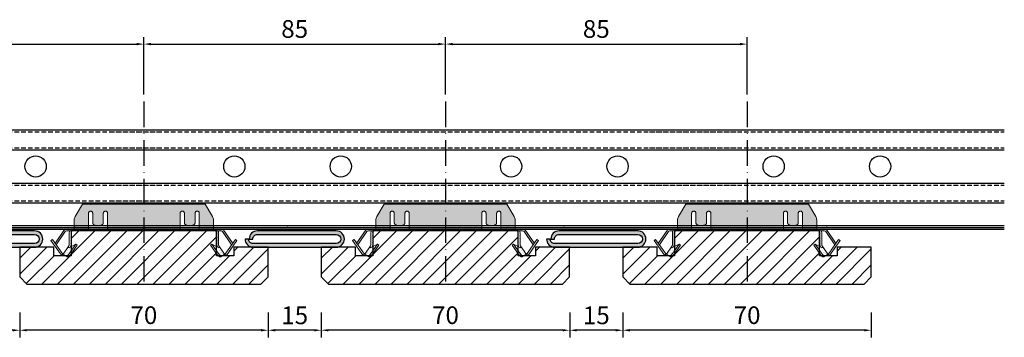
# Model space of a CAD drawing. Units: millimetres. Extents: x -3321905 to 14335, y -1516 to 2658.
# Drawn here: x 8221 to 8498, y -707 to -618 of the extents above; entities that cross this region are included whole.
import ezdxf

# ---------------------------------------------------------------- set-up
doc = ezdxf.new("R2010")
doc.units = ezdxf.units.MM
for name, pattern in [('ACAD_ISO10W100', [18, 12, -3, 0, -3]), ('DASHED', [19.05, 12.7, -6.35]), ('HIDDEN', [9.525, 6.35, -3.175])]:
    doc.linetypes.add(name, pattern=pattern)
for name, color, linetype in [('0035', 2, 'Continuous'), ('011---LAMEL', 32, 'Continuous'), ('014---RAILS', 150, 'Continuous'), ('018---HARDE VEER', 1, 'Continuous'), ('039---HATCH', 252, 'Continuous'), ('050---HATCH', 252, 'Continuous')]:
    doc.layers.add(name, color=color, linetype=linetype)
for name, color, linetype, lineweight in [('015---CLIP', 132, 'Continuous', 15), ('030---MAATLIJN 1', 7, 'Continuous', 13), ('Maatlijnen', 145, 'Continuous', 18)]:
    doc.layers.add(name, color=color, linetype=linetype, lineweight=lineweight)
doc.styles.get("Standard").update_dxf_attribs({"font": 'verdana.ttf'})
doc.dimstyles.new('Hunter Douglas', dxfattribs={"dimtxt": 5, "dimasz": 2, "dimexe": 2, "dimexo": 10, "dimgap": 1, "dimtad": 1, "dimtxsty": 'Standard', "dimcen": 2.5, "dimclrd": 7, "dimclre": 7, "dimclrt": 7, "dimadec": 0, "dimazin": 0, "dimtfac": 1, "dimtmove": 0, "dimatfit": 3, "dimfxl": 1, "dimarcsym": 0})

# ---------------------------------------------------------------- blocks, each defined once
blk = doc.blocks.new('*D20')
at = {"layer": '030---MAATLIJN 1', "color": 7, "lineweight": -2, "transparency": 16777216}
for p, q in [((8170.53, -638.89), (8170.53, -622.67)), ((8255.53, -638.89), (8255.53, -622.67)), ((8172.53, -624.67), (8253.53, -624.67))]:
    blk.add_line(p, q, dxfattribs=at)
at = {"layer": '030---MAATLIJN 1', "color": 7, "transparency": 16777216}
for points in [[(8172.53, -624.33), (8172.53, -625), (8170.53, -624.67)], [(8253.53, -624.33), (8253.53, -625), (8255.53, -624.67)]]:
    blk.add_solid(points, dxfattribs=at)
at = {"layer": 'Defpoints', "color": 0, "transparency": 16777216}
for p in [(8255.53, -624.67), (8170.53, -648.89), (8255.53, -648.89)]:
    blk.add_point(p, dxfattribs=at)
at = {"layer": '030---MAATLIJN 1', "color": 7, "transparency": 16777216, "insert": (8213.03, -621.05), "char_height": 5, "attachment_point": 5}
blk.add_mtext('85', dxfattribs=at)
blk = doc.blocks.new('RAIL-side')
at = {"layer": '014---RAILS', "color": 251, "linetype": 'ByBlock'}
for p, q in [((-50, 27.57), (50, 27.57)), ((-50, 21.96), (50, 21.96)), ((-50, 12.57), (50, 12.57)), ((-50, 6.96), (50, 6.96)), ((-50, 0.55), (50, 0.55)), ((-50, 0), (50, 0)), ((-50, -0.43), (50, -0.43))]:
    blk.add_line(p, q, dxfattribs=at)
at = {"layer": '014---RAILS', "color": 251, "linetype": 'DASHED', "ltscale": 0.1}
for p, q in [((-50, 27.02), (50, 27.02)), ((-50, 22.51), (50, 22.51)), ((-50, 12.02), (50, 12.02)), ((-50, 7.51), (50, 7.51))]:
    blk.add_line(p, q, dxfattribs=at)
at = {"layer": '014---RAILS', "color": 251, "linetype": 'ByBlock'}
for centre in [(-15, 17.25), (15, 17.25)]:
    blk.add_circle(centre, 3, dxfattribs=at)
blk.add_point((0, 0), dxfattribs=at)
blk = doc.blocks.new('*D29')
at = {"layer": '030---MAATLIJN 1', "color": 7, "lineweight": -2, "transparency": 16777216}
for p, q in [((8255.53, -638.89), (8255.53, -622.67)), ((8340.53, -638.89), (8340.53, -622.67)), ((8257.53, -624.67), (8338.53, -624.67))]:
    blk.add_line(p, q, dxfattribs=at)
at = {"layer": '030---MAATLIJN 1', "color": 7, "transparency": 16777216}
for points in [[(8257.53, -624.33), (8257.53, -625), (8255.53, -624.67)], [(8338.53, -624.33), (8338.53, -625), (8340.53, -624.67)]]:
    blk.add_solid(points, dxfattribs=at)
at = {"layer": 'Defpoints', "color": 0, "transparency": 16777216}
for p in [(8340.53, -624.67), (8255.53, -648.89), (8340.53, -648.89)]:
    blk.add_point(p, dxfattribs=at)
at = {"layer": '030---MAATLIJN 1', "color": 7, "transparency": 16777216, "insert": (8298.03, -621.05), "char_height": 5, "attachment_point": 5}
blk.add_mtext('85', dxfattribs=at)
blk = doc.blocks.new('*D30')
at = {"layer": '030---MAATLIJN 1', "color": 7, "lineweight": -2, "transparency": 16777216}
for p, q in [((8340.53, -638.89), (8340.53, -622.67)), ((8425.53, -638.89), (8425.53, -622.67)), ((8342.53, -624.67), (8423.53, -624.67))]:
    blk.add_line(p, q, dxfattribs=at)
at = {"layer": '030---MAATLIJN 1', "color": 7, "transparency": 16777216}
for points in [[(8342.53, -624.33), (8342.53, -625), (8340.53, -624.67)], [(8423.53, -624.33), (8423.53, -625), (8425.53, -624.67)]]:
    blk.add_solid(points, dxfattribs=at)
at = {"layer": 'Defpoints', "color": 0, "transparency": 16777216}
for p in [(8425.53, -624.67), (8340.53, -648.89), (8425.53, -648.89)]:
    blk.add_point(p, dxfattribs=at)
at = {"layer": '030---MAATLIJN 1', "color": 7, "transparency": 16777216, "insert": (8383.03, -621.05), "char_height": 5, "attachment_point": 5}
blk.add_mtext('85', dxfattribs=at)
blk = doc.blocks.new('Vaste clip zij-aanzicht')
at = {"layer": '015---CLIP'}
h = blk.add_hatch(dxfattribs=at)
h.set_pattern_fill('DOTS', color=256, scale=0.3, style=0)
edge = h.paths.add_edge_path()
edge.add_line((17.26, 7.03), (-17.26, 7.03))
edge.add_line((-17.26, 7.03), (-19.36, 3.52))
edge.add_spline(control_points=[(-19.36, 3.52), (-19.44, 3.37), (-19.58, 3.06), (-19.63, 2.72), (-19.63, 2.55)], knot_values=[0, 0, 0, 0, 0.501155, 1, 1, 1, 1], degree=3, periodic=0)
edge.add_line((-19.63, 2.55), (-19.63, 2.42))
edge.add_line((-19.63, 2.42), (-19.63, 0))
edge.add_line((-19.63, 0), (-20.02, 0))
edge.add_line((-20.02, 0), (-21.74, 0))
edge.add_arc((-21.74, -1), 1, 90, 145)
edge.add_line((-22.55, -0.43), (-24.94, -3.84))
edge.add_arc((-24.13, -4.41), 1, 145, 155)
edge.add_line((-25.03, -3.99), (-24.53, -4.7))
edge.add_arc((-24.13, -4.41), 0.5, 145, 215, ccw=False)
edge.add_line((-24.53, -4.13), (-22.14, -0.71))
edge.add_arc((-21.74, -1), 0.5, 90, 145, ccw=False)
edge.add_line((-21.74, -0.5), (-20.88, -0.5))
edge.add_line((-20.88, -0.5), (-20.02, -0.5))
edge.add_line((-20.02, -0.5), (-19.63, -0.5))
edge.add_spline(control_points=[(-19.63, -0.5), (-19.63, -0.5), (-19.63, -0.5), (-19.63, -0.5)], knot_values=[0.999827, 0.999827, 0.999827, 0.999827, 1, 1, 1, 1], degree=3, periodic=0)
edge.add_spline(control_points=[(-19.63, -0.5), (-19.63, -0.5), (-19.63, -0.5), (-19.63, -0.5), (-19.63, -0.5)], knot_values=[0, 0, 0, 0, 0.582556, 0.999827, 0.999827, 0.999827, 0.999827], degree=3, periodic=0)
edge.add_line((-19.63, -0.5), (-19.63, -0.5))
edge.add_line((-19.63, -0.5), (19.62, -0.5))
edge.add_line((19.62, -0.5), (19.62, -0.5))
edge.add_spline(control_points=[(19.62, -0.5), (19.62, -0.5), (19.63, -0.5), (19.63, -0.5), (19.63, -0.5)], knot_values=[0.000173, 0.000173, 0.000173, 0.000173, 0.417444, 1, 1, 1, 1], degree=3, periodic=0)
edge.add_line((19.63, -0.5), (20.02, -0.5))
edge.add_line((20.02, -0.5), (20.89, -0.5))
edge.add_line((20.89, -0.5), (21.74, -0.5))
edge.add_arc((21.74, -1), 0.5, 35, 90, ccw=False)
edge.add_line((22.15, -0.71), (24.54, -4.13))
edge.add_arc((24.14, -4.41), 0.5, -35, 35, ccw=False)
edge.add_line((24.54, -4.7), (25.04, -3.99))
edge.add_arc((24.14, -4.41), 1, 25, 35)
edge.add_line((24.95, -3.84), (22.56, -0.43))
edge.add_arc((21.74, -1), 1, 35, 90)
edge.add_line((21.74, 0), (19.63, 0))
edge.add_line((19.63, 0), (19.62, 2.42))
edge.add_line((19.62, 2.42), (19.62, 2.55))
edge.add_spline(control_points=[(19.62, 2.55), (19.62, 2.72), (19.58, 3.06), (19.44, 3.37), (19.36, 3.52)], knot_values=[0, 0, 0, 0, 0.498845, 1, 1, 1, 1], degree=3, periodic=0)
edge.add_line((19.36, 3.52), (17.26, 7.03))
edge = h.paths.add_edge_path(flags=16)
edge.add_spline(control_points=[(-10.23, 4.49), (-10.23, 4.56), (-10.25, 4.7), (-10.37, 4.88), (-10.55, 5.02), (-10.76, 5.08), (-10.98, 5.06), (-11.18, 4.97), (-11.34, 4.81), (-11.4, 4.68), (-11.41, 4.61)], knot_values=[0, 0, 0, 0, 0.122814, 0.246672, 0.37207, 0.498713, 0.625684, 0.751905, 0.876669, 1, 1, 1, 1], degree=3, periodic=0)
edge.add_arc((-10.86, 4.49), 0.561, 167.1334, 168.3685)
edge.add_arc((-10.86, 4.49), 0.562, 168.3772, 180)
edge.add_line((-11.43, 4.49), (-11.43, 1.74))
edge.add_spline(control_points=[(-11.43, 1.79), (-11.43, 1.74), (-11.44, 1.65), (-11.49, 1.51), (-11.57, 1.38), (-11.73, 1.23), (-11.98, 1.09), (-12.21, 1.06), (-12.33, 1.06)], knot_values=[0, 0, 0, 0, 0.112779, 0.227594, 0.34608, 0.469195, 0.72833, 1, 1, 1, 1], degree=3, periodic=0)
edge.add_line((-12.33, 1.06), (-13.58, 1.06))
edge.add_spline(control_points=[(-13.53, 1.06), (-13.64, 1.06), (-13.87, 1.09), (-14.12, 1.23), (-14.28, 1.38), (-14.36, 1.51), (-14.41, 1.65), (-14.43, 1.74), (-14.43, 1.79)], knot_values=[0, 0, 0, 0, 0.27167, 0.530805, 0.65392, 0.772406, 0.887221, 1, 1, 1, 1], degree=3, periodic=0)
edge.add_line((-14.43, 1.79), (-14.43, 4.49))
edge.add_spline(control_points=[(-14.43, 4.49), (-14.43, 4.56), (-14.45, 4.7), (-14.57, 4.88), (-14.75, 5.02), (-14.96, 5.08), (-15.18, 5.06), (-15.38, 4.97), (-15.54, 4.81), (-15.6, 4.68), (-15.61, 4.61)], knot_values=[0, 0, 0, 0, 0.122814, 0.246672, 0.37207, 0.498713, 0.625684, 0.751905, 0.876669, 1, 1, 1, 1], degree=3, periodic=0)
edge.add_arc((-15.06, 4.49), 0.561, 167.1334, 168.3685)
edge.add_arc((-15.06, 4.49), 0.562, 168.3772, 180)
edge.add_line((-15.63, 4.49), (-15.63, 0.13))
edge.add_spline(control_points=[(-15.63, 0.13), (-15.63, 0.12), (-15.62, 0.1), (-15.6, 0.06), (-15.57, 0.04), (-15.53, 0.02), (-15.48, 0.01), (-15.4, 0), (-15.34, 0), (-15.29, 0)], knot_values=[0, 0, 0, 0, 0.090442, 0.177078, 0.270602, 0.379111, 0.506487, 0.653208, 1, 1, 1, 1], degree=3, periodic=0)
edge.add_line((-15.29, 0), (-10.56, 0))
edge.add_spline(control_points=[(-10.56, 0), (-10.51, 0), (-10.45, 0), (-10.37, 0.01), (-10.32, 0.02), (-10.28, 0.04), (-10.25, 0.06), (-10.23, 0.1), (-10.23, 0.12), (-10.23, 0.13)], knot_values=[0, 0, 0, 0, 0.346792, 0.493513, 0.620889, 0.729398, 0.822922, 0.909558, 1, 1, 1, 1], degree=3, periodic=0)
edge.add_line((-10.23, 0.13), (-10.23, 4.49))
edge = h.paths.add_edge_path(flags=16)
edge.add_spline(control_points=[(15.62, 4.49), (15.62, 4.56), (15.6, 4.7), (15.48, 4.88), (15.3, 5.02), (15.09, 5.08), (14.87, 5.06), (14.67, 4.97), (14.51, 4.81), (14.45, 4.68), (14.44, 4.61)], knot_values=[0, 0, 0, 0, 0.122814, 0.246672, 0.37207, 0.498713, 0.625684, 0.751905, 0.876669, 1, 1, 1, 1], degree=3, periodic=0)
edge.add_arc((14.99, 4.49), 0.561, 167.1334, 168.3685)
edge.add_arc((14.99, 4.49), 0.562, 168.3772, 180)
edge.add_line((14.42, 4.49), (14.42, 1.74))
edge.add_spline(control_points=[(14.42, 1.79), (14.42, 1.74), (14.41, 1.65), (14.36, 1.51), (14.28, 1.38), (14.12, 1.23), (13.87, 1.09), (13.64, 1.06), (13.52, 1.06)], knot_values=[0, 0, 0, 0, 0.112779, 0.227594, 0.34608, 0.469195, 0.72833, 1, 1, 1, 1], degree=3, periodic=0)
edge.add_line((13.52, 1.06), (12.27, 1.06))
edge.add_spline(control_points=[(12.32, 1.06), (12.21, 1.06), (11.98, 1.09), (11.73, 1.23), (11.57, 1.38), (11.49, 1.51), (11.44, 1.65), (11.42, 1.74), (11.42, 1.79)], knot_values=[0, 0, 0, 0, 0.27167, 0.530805, 0.65392, 0.772406, 0.887221, 1, 1, 1, 1], degree=3, periodic=0)
edge.add_line((11.42, 1.79), (11.42, 4.49))
edge.add_arc((10.86, 4.49), 0.562, 0, 11.6228)
edge.add_arc((10.86, 4.49), 0.561, 11.6315, 12.8666)
edge.add_spline(control_points=[(11.41, 4.61), (11.4, 4.68), (11.34, 4.8), (11.21, 4.95), (11.03, 5.04), (10.82, 5.08), (10.62, 5.04), (10.44, 4.95), (10.31, 4.8), (10.25, 4.68), (10.24, 4.61)], knot_values=[0, 0, 0, 0, 0.123107, 0.247512, 0.373312, 0.5, 0.626688, 0.752488, 0.876893, 1, 1, 1, 1], degree=3, periodic=0)
edge.add_arc((10.79, 4.49), 0.561, 167.1334, 168.3685)
edge.add_arc((10.79, 4.49), 0.562, 168.3772, 180)
edge.add_line((10.22, 4.49), (10.22, 0.13))
edge.add_spline(control_points=[(10.22, 0.13), (10.22, 0.12), (10.23, 0.1), (10.25, 0.06), (10.28, 0.04), (10.32, 0.02), (10.37, 0.01), (10.45, 0), (10.51, 0), (10.56, 0)], knot_values=[0, 0, 0, 0, 0.090442, 0.177078, 0.270602, 0.379111, 0.506487, 0.653208, 1, 1, 1, 1], degree=3, periodic=0)
edge.add_line((10.56, 0), (15.29, 0))
edge.add_spline(control_points=[(15.29, 0), (15.34, 0), (15.4, 0), (15.48, 0.01), (15.53, 0.02), (15.57, 0.04), (15.6, 0.06), (15.62, 0.1), (15.62, 0.12), (15.62, 0.13)], knot_values=[0, 0, 0, 0, 0.346792, 0.493513, 0.620889, 0.729398, 0.822922, 0.909558, 1, 1, 1, 1], degree=3, periodic=0)
edge.add_line((15.62, 0.13), (15.62, 4.49))
h = blk.add_hatch(dxfattribs=at)
h.set_pattern_fill('DOTS', color=256, scale=0.3, style=0)
edge = h.paths.add_edge_path()
edge.add_arc((-20.02, -1), 0.5, 90, 180, ccw=False)
edge.add_line((-20.02, -0.5), (-20.88, -0.5))
edge.add_arc((-20.02, -1), 1, 150, 180)
edge.add_line((-21.02, -1), (-21.02, -4.42))
edge.add_arc((-21.52, -4.42), 0.5, -35, 0, ccw=False)
edge.add_line((-21.11, -4.71), (-21.28, -4.95))
edge.add_spline(control_points=[(-21.28, -4.95), (-21.29, -4.97), (-21.31, -5.02), (-21.3, -5.07), (-21.28, -5.09)], knot_values=[0, 0, 0, 0, 0.487921, 1, 1, 1, 1], degree=3, periodic=0)
edge.add_spline(control_points=[(-21.28, -5.09), (-21.28, -5.11), (-21.26, -5.14), (-21.24, -5.16), (-21.23, -5.17)], knot_values=[0, 0, 0, 0, 0.525446, 1, 1, 1, 1], degree=3, periodic=0)
edge.add_spline(control_points=[(-21.23, -5.17), (-21.21, -5.18), (-21.18, -5.2), (-21.12, -5.2), (-21.05, -5.18), (-21, -5.16), (-20.98, -5.15)], knot_values=[0, 0, 0, 0, 0.198206, 0.421631, 0.686568, 0.999967, 0.999967, 0.999967, 0.999967], degree=3, periodic=0)
edge.add_line((-20.98, -5.15), (-20.71, -5.02))
edge.add_arc((-21.52, -4.42), 1, 323.6891, 360)
edge.add_line((-20.52, -4.42), (-20.52, -1))
h = blk.add_hatch(dxfattribs=at)
h.set_pattern_fill('DOTS', color=256, scale=0.3, style=0)
edge = h.paths.add_edge_path()
edge.add_arc((20.02, -1), 1, 0, 30)
edge.add_line((20.89, -0.5), (20.89, -0.5))
edge.add_line((20.89, -0.5), (20.02, -0.5))
edge.add_arc((20.02, -1), 0.5, 0, 90, ccw=False)
edge.add_line((20.52, -1), (20.52, -4.42))
edge.add_arc((21.52, -4.42), 1, 180, 216.3109)
edge.add_line((20.72, -5.02), (20.99, -5.15))
edge.add_spline(control_points=[(20.99, -5.15), (21.01, -5.16), (21.06, -5.18), (21.13, -5.2), (21.19, -5.2), (21.22, -5.18), (21.24, -5.17)], knot_values=[0, 0, 0, 0, 0.313432, 0.578369, 0.801794, 1, 1, 1, 1], degree=3, periodic=0)
edge.add_spline(control_points=[(21.24, -5.17), (21.25, -5.16), (21.27, -5.14), (21.29, -5.11), (21.29, -5.09)], knot_values=[0, 0, 0, 0, 0.474554, 1, 1, 1, 1], degree=3, periodic=0)
edge.add_spline(control_points=[(21.29, -5.09), (21.31, -5.07), (21.32, -5.02), (21.3, -4.97), (21.29, -4.95)], knot_values=[0, 0, 0, 0, 0.512079, 1, 1, 1, 1], degree=3, periodic=0)
edge.add_line((21.29, -4.95), (21.12, -4.71))
edge.add_arc((21.52, -4.42), 0.5, 180, 215, ccw=False)
edge.add_line((21.02, -4.42), (21.02, -1))
h = blk.add_hatch(dxfattribs=at)
h.set_pattern_fill('DOTS', color=256, scale=0.3, style=0)
h.paths.add_polyline_path([(-25.78, -2.93), (-26.19, -3.21), (-23.26, -7.39), (-22.85, -7.1)])
h = blk.add_hatch(dxfattribs=at)
h.set_pattern_fill('DOTS', color=256, scale=0.3, style=0)
edge = h.paths.add_edge_path()
edge.add_line((-19.15, -4.22), (-21.02, -5.17))
edge.add_spline(control_points=[(-20.98, -5.15), (-21, -5.16), (-21.05, -5.18), (-21.12, -5.2), (-21.18, -5.2), (-21.21, -5.18), (-21.23, -5.17)], knot_values=[0, 0, 0, 0, 0.313432, 0.578369, 0.801794, 1, 1, 1, 1], degree=3, periodic=0)
edge.add_spline(control_points=[(-21.23, -5.17), (-21.24, -5.16), (-21.26, -5.14), (-21.28, -5.11), (-21.28, -5.09)], knot_values=[0, 0, 0, 0, 0.474554, 1, 1, 1, 1], degree=3, periodic=0)
edge.add_spline(control_points=[(-21.28, -5.09), (-21.3, -5.07), (-21.31, -5.02), (-21.29, -4.97), (-21.28, -4.95)], knot_values=[0, 0, 0, 0, 0.512079, 1, 1, 1, 1], degree=3, periodic=0)
edge.add_line((-21.31, -5), (-22.73, -7.04))
edge.add_line((-22.73, -7.04), (-22.01, -7.54))
edge.add_spline(control_points=[(-22.01, -7.54), (-21.99, -7.56), (-21.92, -7.58), (-21.81, -7.57), (-21.68, -7.52), (-21.54, -7.43), (-21.39, -7.31), (-21.24, -7.17), (-21.1, -7), (-21, -6.88), (-20.96, -6.81)], knot_values=[0, 0, 0, 0, 0.066614, 0.146322, 0.245797, 0.366305, 0.506054, 0.661483, 0.827904, 1, 1, 1, 1], degree=3, periodic=0)
edge.add_line((-20.96, -6.81), (-19.15, -4.22))
h = blk.add_hatch(dxfattribs=at)
h.set_pattern_fill('DOTS', color=256, scale=0.3, style=0)
edge = h.paths.add_edge_path()
edge.add_line((-18.77, -4.49), (-19.15, -4.22))
edge.add_line((-19.15, -4.22), (-20.96, -6.81))
edge.add_spline(control_points=[(-20.96, -6.81), (-21, -6.88), (-21.1, -7), (-21.24, -7.17), (-21.39, -7.31), (-21.54, -7.43), (-21.68, -7.52), (-21.81, -7.57), (-21.92, -7.58), (-21.99, -7.56), (-22.01, -7.54)], knot_values=[0, 0, 0, 0, 0.172096, 0.338517, 0.493946, 0.633695, 0.754203, 0.853678, 0.933386, 1, 1, 1, 1], degree=3, periodic=0)
edge.add_line((-21.96, -7.57), (-21.63, -7.8))
edge.add_spline(control_points=[(-21.63, -7.8), (-21.61, -7.82), (-21.54, -7.84), (-21.43, -7.83), (-21.3, -7.78), (-21.16, -7.7), (-21.02, -7.58), (-20.86, -7.43), (-20.72, -7.27), (-20.62, -7.14), (-20.58, -7.08)], knot_values=[0, 0, 0, 0, 0.066614, 0.146322, 0.245797, 0.366305, 0.506054, 0.661483, 0.827904, 1, 1, 1, 1], degree=3, periodic=0)
edge.add_line((-20.58, -7.08), (-18.77, -4.49))
h = blk.add_hatch(dxfattribs=at)
h.set_pattern_fill('DOTS', color=256, scale=0.3, style=0)
edge = h.paths.add_edge_path()
edge.add_spline(control_points=[(22.01, -7.54), (21.99, -7.56), (21.92, -7.58), (21.81, -7.57), (21.68, -7.52), (21.54, -7.43), (21.39, -7.31), (21.24, -7.17), (21.1, -7), (21, -6.88), (20.96, -6.81)], knot_values=[0, 0, 0, 0, 0.066614, 0.146322, 0.245797, 0.366305, 0.506054, 0.661483, 0.827904, 1, 1, 1, 1], degree=3, periodic=0)
edge.add_line((20.96, -6.81), (19.15, -4.23))
edge.add_line((19.15, -4.23), (18.78, -4.49))
edge.add_line((18.78, -4.49), (20.59, -7.08))
edge.add_spline(control_points=[(20.59, -7.08), (20.63, -7.14), (20.73, -7.27), (20.87, -7.43), (21.02, -7.58), (21.17, -7.7), (21.31, -7.78), (21.44, -7.83), (21.55, -7.84), (21.62, -7.82), (21.64, -7.8)], knot_values=[0, 0, 0, 0, 0.172096, 0.338517, 0.493946, 0.633695, 0.754203, 0.853678, 0.933386, 1, 1, 1, 1], degree=3, periodic=0)
edge.add_line((21.64, -7.8), (22.03, -7.53))
h = blk.add_hatch(dxfattribs=at)
h.set_pattern_fill('DOTS', color=256, scale=0.3, style=0)
edge = h.paths.add_edge_path()
edge.add_spline(control_points=[(21.29, -4.95), (21.3, -4.97), (21.32, -5.02), (21.31, -5.07), (21.29, -5.09)], knot_values=[0, 0, 0, 0, 0.487921, 1, 1, 1, 1], degree=3, periodic=0)
edge.add_spline(control_points=[(21.29, -5.09), (21.29, -5.11), (21.27, -5.14), (21.25, -5.16), (21.24, -5.17)], knot_values=[0, 0, 0, 0, 0.525446, 1, 1, 1, 1], degree=3, periodic=0)
edge.add_spline(control_points=[(21.24, -5.17), (21.22, -5.18), (21.19, -5.2), (21.13, -5.2), (21.06, -5.18), (21.01, -5.16), (20.99, -5.15)], knot_values=[0, 0, 0, 0, 0.198206, 0.421631, 0.686568, 1, 1, 1, 1], degree=3, periodic=0)
edge.add_line((20.99, -5.15), (19.16, -4.22))
edge.add_line((19.16, -4.22), (19.15, -4.23))
edge.add_line((19.15, -4.23), (20.96, -6.81))
edge.add_spline(control_points=[(20.96, -6.81), (21, -6.88), (21.1, -7), (21.24, -7.17), (21.39, -7.31), (21.54, -7.43), (21.68, -7.52), (21.81, -7.57), (21.92, -7.58), (21.99, -7.56), (22.01, -7.54)], knot_values=[0, 0, 0, 0, 0.172096, 0.338517, 0.493946, 0.633695, 0.754203, 0.853678, 0.933386, 1, 1, 1, 1], degree=3, periodic=0)
edge.add_line((22.03, -7.53), (22.74, -7.04))
edge.add_line((22.74, -7.04), (21.32, -5))
h = blk.add_hatch(dxfattribs=at)
h.set_pattern_fill('DOTS', color=256, scale=0.3, style=0)
h.paths.add_polyline_path([(26.2, -3.21), (25.79, -2.93), (22.85, -7.12), (23.26, -7.41)])
at = {"layer": '015---CLIP', "linetype": 'Continuous'}
for p, q in [((-17.26, 7.03), (-19.36, 3.52)), ((17.26, 7.03), (-17.26, 7.03)), ((19.36, 3.52), (17.26, 7.03)), ((-15.63, 0.13), (-15.63, 4.49)), ((-14.43, 4.49), (-14.43, 1.79)), ((-11.43, 1.79), (-11.43, 4.49)), ((-10.23, 4.49), (-10.23, 0.13)), ((10.22, 0.13), (10.22, 4.49)), ((11.42, 4.49), (11.42, 1.79)), ((14.42, 1.79), (14.42, 4.49)), ((15.62, 4.49), (15.62, 0.13)), ((-20.02, 0), (-21.74, 0)), ((-19.63, 0), (-20.02, 0)), ((-19.63, 2.42), (-19.63, 0)), ((-13.53, 1.06), (-12.33, 1.06)), ((12.32, 1.06), (13.52, 1.06)), ((19.63, 0), (19.62, 2.42)), ((21.74, 0), (19.63, 0)), ((-22.55, -0.43), (-24.94, -3.84)), ((-22.14, -0.71), (-24.53, -4.13)), ((-20.88, -0.5), (-21.74, -0.5)), ((-21.02, -1), (-21.02, -4.42)), ((-20.52, -1), (-20.52, -4.42)), ((-19.63, -0.5), (-20.02, -0.5)), ((-19.63, -0.5), (19.62, -0.5)), ((20.02, -0.5), (19.63, -0.5)), ((20.52, -4.42), (20.52, -1)), ((21.74, -0.5), (20.89, -0.5)), ((21.02, -4.42), (21.02, -1)), ((24.54, -4.13), (22.15, -0.71)), ((24.95, -3.84), (22.56, -0.43)), ((-25.78, -2.93), (-26.19, -3.21)), ((-26.19, -3.21), (-23.26, -7.39)), ((-25.78, -2.93), (-22.85, -7.1)), ((-21.11, -4.71), (-22.73, -7.04)), ((-20.98, -5.15), (-19.15, -4.22)), ((-19.15, -4.22), (-20.96, -6.81)), ((-20.7, -5), (-20.71, -5.02)), ((-18.77, -4.49), (-20.58, -7.08)), ((-18.77, -4.49), (-19.15, -4.22)), ((18.78, -4.49), (19.16, -4.22)), ((20.59, -7.08), (18.78, -4.49)), ((19.15, -4.22), (20.96, -6.81)), ((19.16, -4.22), (20.99, -5.15)), ((20.72, -5.02), (20.71, -5)), ((22.74, -7.04), (21.12, -4.71)), ((22.85, -7.12), (25.79, -2.93)), ((23.26, -7.41), (26.2, -3.21)), ((25.79, -2.93), (26.2, -3.21)), ((-22.85, -7.1), (-23.26, -7.39)), ((-21.63, -7.8), (-22.73, -7.04)), ((22.74, -7.04), (21.64, -7.8)), ((22.85, -7.12), (23.26, -7.41))]:
    blk.add_line(p, q, dxfattribs=at)
at = {"layer": '015---CLIP', "linetype": 'HIDDEN'}
for p, q in [((-20.02, 0), (-20.02, 0)), ((-19.63, 2.55), (-19.63, 2.42)), ((-19.63, 0), (-19.63, 0)), ((15.62, 0), (19.63, 0)), ((19.62, 2.42), (19.62, 2.55)), ((-20.02, -0.5), (-20.88, -0.5)), ((-19.63, -0.5), (-19.63, -0.5)), ((-19.63, -0.5), (-19.63, -0.5)), ((19.62, -0.5), (19.63, -0.5)), ((19.62, -0.5), (19.62, -0.5)), ((20.02, -0.5), (20.89, -0.5))]:
    blk.add_line(p, q, dxfattribs=at)
at = {"layer": '015---CLIP'}
blk.add_line((-19.63, 0), (19.63, 0), dxfattribs=at)
at = {"layer": '015---CLIP', "linetype": 'Continuous'}
for centre, radius, start, end in [((-15.06, 4.49), 0.562, 168.3772, 179.9786), ((-15.06, 4.49), 0.561, 167.1334, 168.3685), ((-10.86, 4.49), 0.562, 168.3772, 179.9786), ((-10.86, 4.49), 0.561, 167.1334, 168.3685), ((10.79, 4.49), 0.562, 168.3772, 179.9786), ((10.79, 4.49), 0.561, 167.1334, 168.3685), ((10.86, 4.49), 0.561, 11.6315, 12.8666), ((10.86, 4.49), 0.562, 0.0214, 11.6228), ((14.99, 4.49), 0.562, 168.3772, 179.9786), ((14.99, 4.49), 0.561, 167.1334, 168.3685), ((-21.74, -1), 1, 90, 145), ((21.74, -1), 1, 35, 90), ((-21.74, -1), 0.5, 90, 145), ((-20.02, -1), 1, 150, 180), ((-20.02, -1), 0.5, 90, 180), ((20.02, -1), 0.5, 0, 90), ((20.02, -1), 1, 0, 30), ((21.74, -1), 0.5, 35, 90), ((-24.13, -4.41), 1, 145, 155.0145), ((-24.13, -4.41), 0.5, 145, 215), ((-21.52, -4.42), 0.5, 325, 0), ((-21.52, -4.42), 1, 325, 0), ((21.52, -4.42), 1, 180, 215), ((21.52, -4.42), 0.5, 180, 215), ((24.14, -4.41), 0.5, 325, 35), ((24.14, -4.41), 1, 24.9855, 35)]:
    blk.add_arc(centre, radius, start, end, dxfattribs=at)
for points, knots in [([(-19.36, 3.52), (-19.44, 3.37), (-19.58, 3.06), (-19.63, 2.72), (-19.63, 2.55)], [0, 0, 0, 0, 0.501155, 1, 1, 1, 1]), ([(-15.61, 4.61), (-15.6, 4.68), (-15.54, 4.81), (-15.38, 4.97), (-15.18, 5.06), (-14.96, 5.08), (-14.75, 5.02), (-14.57, 4.88), (-14.45, 4.7), (-14.43, 4.56), (-14.43, 4.49)], [0, 0, 0, 0, 0.123331, 0.248095, 0.374316, 0.501287, 0.62793, 0.753328, 0.877186, 1, 1, 1, 1]), ([(-11.41, 4.61), (-11.4, 4.68), (-11.34, 4.81), (-11.18, 4.97), (-10.98, 5.06), (-10.76, 5.08), (-10.55, 5.02), (-10.37, 4.88), (-10.25, 4.7), (-10.23, 4.56), (-10.23, 4.49)], [0, 0, 0, 0, 0.123331, 0.248095, 0.374316, 0.501287, 0.62793, 0.753328, 0.877186, 1, 1, 1, 1]), ([(10.24, 4.61), (10.25, 4.68), (10.31, 4.8), (10.44, 4.95), (10.62, 5.04), (10.82, 5.08), (11.03, 5.04), (11.21, 4.95), (11.34, 4.8), (11.4, 4.68), (11.41, 4.61)], [0, 0, 0, 0, 0.123107, 0.247512, 0.373312, 0.5, 0.626688, 0.752488, 0.876893, 1, 1, 1, 1]), ([(14.44, 4.61), (14.45, 4.68), (14.51, 4.81), (14.67, 4.97), (14.87, 5.06), (15.09, 5.08), (15.3, 5.02), (15.48, 4.88), (15.6, 4.7), (15.62, 4.56), (15.62, 4.49)], [0, 0, 0, 0, 0.123331, 0.248095, 0.374316, 0.501287, 0.62793, 0.753328, 0.877186, 1, 1, 1, 1]), ([(19.62, 2.55), (19.62, 2.72), (19.58, 3.06), (19.44, 3.37), (19.36, 3.52)], [0, 0, 0, 0, 0.498845, 1, 1, 1, 1]), ([(-15.29, 0), (-15.34, 0), (-15.4, 0), (-15.48, 0.01), (-15.53, 0.02), (-15.57, 0.04), (-15.6, 0.06), (-15.62, 0.1), (-15.63, 0.12), (-15.63, 0.13)], [0, 0, 0, 0, 0.346792, 0.493513, 0.620889, 0.729398, 0.822922, 0.909558, 1, 1, 1, 1]), ([(-14.43, 1.79), (-14.43, 1.74), (-14.41, 1.65), (-14.36, 1.51), (-14.28, 1.38), (-14.12, 1.23), (-13.87, 1.09), (-13.64, 1.06), (-13.53, 1.06)], [0, 0, 0, 0, 0.112779, 0.227594, 0.34608, 0.469195, 0.72833, 1, 1, 1, 1]), ([(-12.33, 1.06), (-12.21, 1.06), (-11.98, 1.09), (-11.73, 1.23), (-11.57, 1.38), (-11.49, 1.51), (-11.44, 1.65), (-11.43, 1.74), (-11.43, 1.79)], [0, 0, 0, 0, 0.27167, 0.530805, 0.65392, 0.772406, 0.887221, 1, 1, 1, 1]), ([(-10.23, 0.13), (-10.23, 0.12), (-10.23, 0.1), (-10.25, 0.06), (-10.28, 0.04), (-10.32, 0.02), (-10.37, 0.01), (-10.45, 0), (-10.51, 0), (-10.56, 0)], [0, 0, 0, 0, 0.090442, 0.177078, 0.270602, 0.379111, 0.506487, 0.653208, 1, 1, 1, 1]), ([(10.56, 0), (10.51, 0), (10.45, 0), (10.37, 0.01), (10.32, 0.02), (10.28, 0.04), (10.25, 0.06), (10.23, 0.1), (10.22, 0.12), (10.22, 0.13)], [0, 0, 0, 0, 0.346792, 0.493513, 0.620889, 0.729398, 0.822922, 0.909558, 1, 1, 1, 1]), ([(11.42, 1.79), (11.42, 1.74), (11.44, 1.65), (11.49, 1.51), (11.57, 1.38), (11.73, 1.23), (11.98, 1.09), (12.21, 1.06), (12.32, 1.06)], [0, 0, 0, 0, 0.112779, 0.227594, 0.34608, 0.469195, 0.72833, 1, 1, 1, 1]), ([(13.52, 1.06), (13.64, 1.06), (13.87, 1.09), (14.12, 1.23), (14.28, 1.38), (14.36, 1.51), (14.41, 1.65), (14.42, 1.74), (14.42, 1.79)], [0, 0, 0, 0, 0.27167, 0.530805, 0.65392, 0.772406, 0.887221, 1, 1, 1, 1]), ([(15.62, 0.13), (15.62, 0.12), (15.62, 0.1), (15.6, 0.06), (15.57, 0.04), (15.53, 0.02), (15.48, 0.01), (15.4, 0), (15.34, 0), (15.29, 0)], [0, 0, 0, 0, 0.090442, 0.177078, 0.270602, 0.379111, 0.506487, 0.653208, 1, 1, 1, 1]), ([(19.63, 0), (19.63, 0), (19.63, 0), (19.62, 0), (19.62, 0)], [0, 0, 0, 0, 0.376505, 1, 1, 1, 1]), ([(-19.63, -0.5), (-19.63, -0.5), (-19.63, -0.5), (-19.63, -0.5), (-19.63, -0.5)], [0, 0, 0, 0, 0.417271, 1, 1, 1, 1]), ([(19.63, -0.5), (19.63, -0.5), (19.63, -0.5), (19.62, -0.5), (19.62, -0.5)], [0, 0, 0, 0, 0.582729, 1, 1, 1, 1]), ([(-21.28, -4.95), (-21.29, -4.97), (-21.31, -5.02), (-21.3, -5.07), (-21.28, -5.09)], [0, 0, 0, 0, 0.487921, 1, 1, 1, 1]), ([(-21.28, -5.09), (-21.28, -5.11), (-21.26, -5.14), (-21.24, -5.16), (-21.23, -5.17)], [0, 0, 0, 0, 0.525446, 1, 1, 1, 1]), ([(-21.23, -5.17), (-21.21, -5.18), (-21.18, -5.2), (-21.12, -5.2), (-21.05, -5.18), (-21, -5.16), (-20.98, -5.15)], [0, 0, 0, 0, 0.198206, 0.421631, 0.686568, 1, 1, 1, 1]), ([(20.99, -5.15), (21.01, -5.16), (21.06, -5.18), (21.13, -5.2), (21.19, -5.2), (21.22, -5.18), (21.24, -5.17)], [0, 0, 0, 0, 0.313432, 0.578369, 0.801794, 1, 1, 1, 1]), ([(21.24, -5.17), (21.25, -5.16), (21.27, -5.14), (21.29, -5.11), (21.29, -5.09)], [0, 0, 0, 0, 0.474554, 1, 1, 1, 1]), ([(21.29, -5.09), (21.31, -5.07), (21.32, -5.02), (21.3, -4.97), (21.29, -4.95)], [0, 0, 0, 0, 0.512079, 1, 1, 1, 1]), ([(-20.96, -6.81), (-21, -6.88), (-21.1, -7), (-21.24, -7.17), (-21.39, -7.31), (-21.54, -7.43), (-21.68, -7.52), (-21.81, -7.57), (-21.92, -7.58), (-21.99, -7.56), (-22.01, -7.54)], [0, 0, 0, 0, 0.172096, 0.338517, 0.493946, 0.633695, 0.754203, 0.853678, 0.933386, 1, 1, 1, 1]), ([(-20.58, -7.08), (-20.62, -7.14), (-20.72, -7.27), (-20.86, -7.43), (-21.02, -7.58), (-21.16, -7.7), (-21.3, -7.78), (-21.43, -7.83), (-21.54, -7.84), (-21.61, -7.82), (-21.63, -7.8)], [0, 0, 0, 0, 0.172096, 0.338517, 0.493946, 0.633695, 0.754203, 0.853678, 0.933386, 1, 1, 1, 1]), ([(21.64, -7.8), (21.62, -7.82), (21.55, -7.84), (21.44, -7.83), (21.31, -7.78), (21.17, -7.7), (21.02, -7.58), (20.87, -7.43), (20.73, -7.27), (20.63, -7.14), (20.59, -7.08)], [0, 0, 0, 0, 0.066614, 0.146322, 0.245797, 0.366305, 0.506054, 0.661483, 0.827904, 1, 1, 1, 1]), ([(20.96, -6.81), (21, -6.88), (21.1, -7), (21.24, -7.17), (21.39, -7.31), (21.54, -7.43), (21.68, -7.52), (21.81, -7.57), (21.92, -7.58), (21.99, -7.56), (22.01, -7.54)], [0, 0, 0, 0, 0.172096, 0.338517, 0.493946, 0.633695, 0.754203, 0.853678, 0.933386, 1, 1, 1, 1])]:
    blk.add_open_spline(points, degree=3, knots=knots, dxfattribs=at)
at = {"layer": '015---CLIP', "linetype": 'HIDDEN'}
for points, knots in [([(-19.63, 0), (-19.63, 0), (-19.63, 0), (-19.63, 0), (-19.63, 0)], [0, 0, 0, 0, 0.185884, 1, 1, 1, 1]), ([(19.63, 0), (19.63, 0), (19.62, 0), (19.62, 0), (19.62, 0)], [0, 0, 0, 0, 0.493126, 1, 1, 1, 1])]:
    blk.add_open_spline(points, degree=3, knots=knots, dxfattribs=at)
blk = doc.blocks.new('Clip')
at = {"layer": '039---HATCH'}
blk.add_blockref('Vaste clip zij-aanzicht', (0, 0), dxfattribs=at)
blk = doc.blocks.new('*D42')
at = {"layer": '030---MAATLIJN 1', "color": 7, "lineweight": -2, "transparency": 16777216}
for p, q in [((8220.53, -700.38), (8220.53, -707.42)), ((8290.53, -700.38), (8290.53, -707.42)), ((8288.53, -705.42), (8222.53, -705.42))]:
    blk.add_line(p, q, dxfattribs=at)
at = {"layer": '030---MAATLIJN 1', "color": 7, "transparency": 16777216}
for points in [[(8222.53, -705.09), (8222.53, -705.75), (8220.53, -705.42)], [(8288.53, -705.09), (8288.53, -705.75), (8290.53, -705.42)]]:
    blk.add_solid(points, dxfattribs=at)
at = {"layer": 'Defpoints', "color": 0, "transparency": 16777216}
for p in [(8220.53, -690.38), (8290.53, -690.38), (8220.53, -705.42)]:
    blk.add_point(p, dxfattribs=at)
at = {"layer": '030---MAATLIJN 1', "color": 7, "transparency": 16777216, "insert": (8255.53, -701.82), "char_height": 5, "attachment_point": 5}
blk.add_mtext('70', dxfattribs=at)
blk = doc.blocks.new('*D43')
at = {"layer": '030---MAATLIJN 1', "color": 7, "lineweight": -2, "transparency": 16777216}
for p, q in [((8305.53, -700.38), (8305.53, -707.42)), ((8375.53, -700.38), (8375.53, -707.42)), ((8373.53, -705.42), (8307.53, -705.42))]:
    blk.add_line(p, q, dxfattribs=at)
at = {"layer": '030---MAATLIJN 1', "color": 7, "transparency": 16777216}
for points in [[(8307.53, -705.09), (8307.53, -705.75), (8305.53, -705.42)], [(8373.53, -705.09), (8373.53, -705.75), (8375.53, -705.42)]]:
    blk.add_solid(points, dxfattribs=at)
at = {"layer": 'Defpoints', "color": 0, "transparency": 16777216}
for p in [(8305.53, -690.38), (8375.53, -690.38), (8305.53, -705.42)]:
    blk.add_point(p, dxfattribs=at)
at = {"layer": '030---MAATLIJN 1', "color": 7, "transparency": 16777216, "insert": (8340.53, -701.82), "char_height": 5, "attachment_point": 5}
blk.add_mtext('70', dxfattribs=at)
blk = doc.blocks.new('*D44')
at = {"layer": '030---MAATLIJN 1', "color": 7, "lineweight": -2, "transparency": 16777216}
for p, q in [((8390.53, -700.38), (8390.53, -707.42)), ((8460.53, -700.38), (8460.53, -707.42)), ((8458.53, -705.42), (8392.53, -705.42))]:
    blk.add_line(p, q, dxfattribs=at)
at = {"layer": '030---MAATLIJN 1', "color": 7, "transparency": 16777216}
for points in [[(8392.53, -705.09), (8392.53, -705.75), (8390.53, -705.42)], [(8458.53, -705.09), (8458.53, -705.75), (8460.53, -705.42)]]:
    blk.add_solid(points, dxfattribs=at)
at = {"layer": 'Defpoints', "color": 0, "transparency": 16777216}
for p in [(8390.53, -690.38), (8460.53, -690.38), (8390.53, -705.42)]:
    blk.add_point(p, dxfattribs=at)
at = {"layer": '030---MAATLIJN 1', "color": 7, "transparency": 16777216, "insert": (8425.53, -701.82), "char_height": 5, "attachment_point": 5}
blk.add_mtext('70', dxfattribs=at)
blk = doc.blocks.new('*D46')
at = {"layer": '030---MAATLIJN 1', "color": 7, "lineweight": -2, "transparency": 16777216}
for p, q in [((8205.53, -700.38), (8205.53, -707.42)), ((8220.53, -700.38), (8220.53, -707.42)), ((8218.53, -705.42), (8207.53, -705.42))]:
    blk.add_line(p, q, dxfattribs=at)
at = {"layer": '030---MAATLIJN 1', "color": 7, "transparency": 16777216}
for points in [[(8207.53, -705.09), (8207.53, -705.75), (8205.53, -705.42)], [(8218.53, -705.09), (8218.53, -705.75), (8220.53, -705.42)]]:
    blk.add_solid(points, dxfattribs=at)
at = {"layer": 'Defpoints', "color": 0, "transparency": 16777216}
for p in [(8205.53, -690.38), (8220.53, -690.38), (8205.53, -705.42)]:
    blk.add_point(p, dxfattribs=at)
at = {"layer": '030---MAATLIJN 1', "color": 7, "transparency": 16777216, "insert": (8213.03, -701.86), "char_height": 5, "attachment_point": 5}
blk.add_mtext('15', dxfattribs=at)
blk = doc.blocks.new('*D47')
at = {"layer": '030---MAATLIJN 1', "color": 7, "lineweight": -2, "transparency": 16777216}
for p, q in [((8290.53, -700.38), (8290.53, -707.42)), ((8305.53, -700.38), (8305.53, -707.42)), ((8303.53, -705.42), (8292.53, -705.42))]:
    blk.add_line(p, q, dxfattribs=at)
at = {"layer": '030---MAATLIJN 1', "color": 7, "transparency": 16777216}
for points in [[(8292.53, -705.09), (8292.53, -705.75), (8290.53, -705.42)], [(8303.53, -705.09), (8303.53, -705.75), (8305.53, -705.42)]]:
    blk.add_solid(points, dxfattribs=at)
at = {"layer": 'Defpoints', "color": 0, "transparency": 16777216}
for p in [(8290.53, -690.38), (8305.53, -690.38), (8290.53, -705.42)]:
    blk.add_point(p, dxfattribs=at)
at = {"layer": '030---MAATLIJN 1', "color": 7, "transparency": 16777216, "insert": (8298.03, -701.86), "char_height": 5, "attachment_point": 5}
blk.add_mtext('15', dxfattribs=at)
blk = doc.blocks.new('*D48')
at = {"layer": '030---MAATLIJN 1', "color": 7, "lineweight": -2, "transparency": 16777216}
for p, q in [((8375.53, -700.38), (8375.53, -707.42)), ((8390.53, -700.38), (8390.53, -707.42)), ((8388.53, -705.42), (8377.53, -705.42))]:
    blk.add_line(p, q, dxfattribs=at)
at = {"layer": '030---MAATLIJN 1', "color": 7, "transparency": 16777216}
for points in [[(8377.53, -705.09), (8377.53, -705.75), (8375.53, -705.42)], [(8388.53, -705.09), (8388.53, -705.75), (8390.53, -705.42)]]:
    blk.add_solid(points, dxfattribs=at)
at = {"layer": 'Defpoints', "color": 0, "transparency": 16777216}
for p in [(8375.53, -690.38), (8390.53, -690.38), (8375.53, -705.42)]:
    blk.add_point(p, dxfattribs=at)
at = {"layer": '030---MAATLIJN 1', "color": 7, "transparency": 16777216, "insert": (8383.03, -701.86), "char_height": 5, "attachment_point": 5}
blk.add_mtext('15', dxfattribs=at)
blk = doc.blocks.new('Harde veer 28mm')
at = {"layer": '050---HATCH'}
h = blk.add_hatch(color=256, dxfattribs=at)
h.dxf.hatch_style = 1
h.paths.add_polyline_path([(27.7, 4.6), (5.5, 4.6, 0.414214), (3.2, 2.3), (4.2, 2.3, -0.414214), (5.5, 3.6), (27.7, 3.6, -1), (27.7, 1), (4.3, 1, -0.414214), (3, 2.3), (2, 2.3, 0.414214), (4.3, 0), (27.7, 0, 1)])
at = {"layer": '018---HARDE VEER'}
blk.add_lwpolyline([(3, 2.3), (2, 2.3, 0.414214), (4.3, 0), (27.7, 0, 1), (27.7, 4.6), (5.5, 4.6, 0.414214), (3.2, 2.3), (4.2, 2.3, -0.414214), (5.5, 3.6), (27.7, 3.6, -1), (27.7, 1), (4.3, 1, -0.414214)], format="xyb", close=True, dxfattribs=at)
blk = doc.blocks.new('*U54')
blk.add_blockref('Harde veer 28mm', (0, 0))

msp = doc.modelspace()

# ---------------------------------------------------------------- hatches: boundary and pattern name
at = {"layer": '039---HATCH'}
h = msp.add_hatch(dxfattribs=at)
h.set_pattern_fill('ANSI31', color=256)
h.set_pattern_definition([(45, (-6295.271, 5700.635), (-2.245064, 2.245064), [])])
h.paths.add_polyline_path([(8280.88, -682.179), (8280.88, -684.379), (8275.98, -684.379), (8275.98, -677.379), (8235.08, -677.379), (8235.08, -684.379), (8230.18, -684.379), (8230.18, -681.979), (8220.53, -681.979), (8220.53, -690.379), (8222.53, -692.379), (8288.53, -692.379), (8290.53, -690.379), (8290.53, -681.979), (8280.88, -681.979)])
h = msp.add_hatch(dxfattribs=at)
h.set_pattern_fill('ANSI31', color=256)
h.set_pattern_definition([(45, (-6210.275, 5700.6356), (-2.245064, 2.245064), [])])
h.paths.add_polyline_path([(8365.876, -682.179), (8365.876, -684.379), (8360.976, -684.379), (8360.976, -677.379), (8320.076, -677.379), (8320.076, -684.379), (8315.176, -684.379), (8315.176, -681.979), (8305.526, -681.979), (8305.526, -690.379), (8307.526, -692.379), (8373.526, -692.379), (8375.526, -690.379), (8375.526, -681.979), (8365.876, -681.979)])
h = msp.add_hatch(dxfattribs=at)
h.set_pattern_fill('ANSI31', color=256)
h.set_pattern_definition([(45, (-6125.275, 5700.6356), (-2.245064, 2.245064), [])])
h.paths.add_polyline_path([(8450.876, -682.179), (8450.876, -684.379), (8445.976, -684.379), (8445.976, -677.379), (8405.076, -677.379), (8405.076, -684.379), (8400.176, -684.379), (8400.176, -681.979), (8390.526, -681.979), (8390.526, -690.379), (8392.526, -692.379), (8458.526, -692.379), (8460.526, -690.379), (8460.526, -681.979), (8450.876, -681.979)])

# ---------------------------------------------------------------- linework, layer by layer
at = {"layer": '0035', "color": 1, "linetype": 'ACAD_ISO10W100', "ltscale": 0.6}
for p, q in [((8255.527, -640.887), (8255.526, -692.379)), ((8340.527, -640.887), (8340.526, -692.379)), ((8425.527, -640.887), (8425.526, -692.379))]:
    msp.add_line(p, q, dxfattribs=at)
at = {"layer": '011---LAMEL'}
for points in [[(8280.88, -682.179), (8280.88, -684.379), (8275.98, -684.379), (8275.98, -677.379), (8235.08, -677.379), (8235.08, -684.379), (8230.18, -684.379), (8230.18, -681.979), (8230.18, -681.979), (8230.18, -681.979), (8220.53, -681.979), (8220.53, -690.379), (8222.53, -692.379), (8288.53, -692.379), (8290.53, -690.379), (8290.53, -681.979), (8280.88, -681.979), (8280.88, -682.179)], [(8365.876, -682.179), (8365.876, -684.379), (8360.976, -684.379), (8360.976, -677.379), (8320.076, -677.379), (8320.076, -684.379), (8315.176, -684.379), (8315.176, -681.979), (8315.176, -681.979), (8315.176, -681.979), (8305.526, -681.979), (8305.526, -690.379), (8307.526, -692.379), (8373.526, -692.379), (8375.526, -690.379), (8375.526, -681.979), (8365.876, -681.979), (8365.876, -682.179)], [(8450.876, -682.179), (8450.876, -684.379), (8445.976, -684.379), (8445.976, -677.379), (8405.076, -677.379), (8405.076, -684.379), (8400.176, -684.379), (8400.176, -681.979), (8400.176, -681.979), (8400.176, -681.979), (8390.526, -681.979), (8390.526, -690.379), (8392.526, -692.379), (8458.526, -692.379), (8460.526, -690.379), (8460.526, -681.979), (8450.876, -681.979), (8450.876, -682.179)]]:
    msp.add_lwpolyline(points, close=True, dxfattribs=at)

# ---------------------------------------------------------------- block references
at = {"linetype": 'ByBlock'}
for p in [(8210.02, -676.452), (8296.02, -676.452), (8374.02, -676.452), (8448.02, -676.452)]:
    msp.add_blockref('RAIL-side', p, dxfattribs=at)
at = {"layer": '018---HARDE VEER'}
for p in [(8197.026, -681.979), (8282.03, -681.979), (8367.026, -681.979)]:
    msp.add_blockref('*U54', p, dxfattribs=at)
at = {"layer": 'Maatlijnen'}
for p in [(8255.53, -676.879), (8340.53, -676.879), (8425.53, -676.879)]:
    msp.add_blockref('Clip', p, dxfattribs=at)

# ---------------------------------------------------------------- dimensions: what is measured, and where the dimension line sits
at = {"layer": '030---MAATLIJN 1'}
for base, p1, p2, picture, middle in [((8255.527, -624.667), (8170.527, -648.887), (8255.527, -648.887), '*D20', (8213.027, -621.053)), ((8340.527, -624.667), (8255.527, -648.887), (8340.527, -648.887), '*D29', (8298.027, -621.053)), ((8425.527, -624.667), (8340.527, -648.887), (8425.527, -648.887), '*D30', (8383.027, -621.053)), ((8205.53, -705.419), (8220.53, -690.379), (8205.53, -690.379), '*D46', (8213.03, -701.859)), ((8220.53, -705.419), (8290.53, -690.379), (8220.53, -690.379), '*D42', (8255.53, -701.817)), ((8290.53, -705.419), (8305.53, -690.379), (8290.53, -690.379), '*D47', (8298.03, -701.859)), ((8305.53, -705.419), (8375.53, -690.379), (8305.53, -690.379), '*D43', (8340.53, -701.817)), ((8375.53, -705.419), (8390.53, -690.379), (8375.53, -690.379), '*D48', (8383.03, -701.859)), ((8390.526, -705.419), (8460.526, -690.379), (8390.526, -690.379), '*D44', (8425.526, -701.817))]:
    dim = msp.add_linear_dim(base=base, p1=p1, p2=p2, dimstyle='Hunter Douglas', dxfattribs=at)
    dim.commit()
    dim.dimension.update_dxf_attribs({"geometry": picture, "text_midpoint": middle})

doc.saveas('drawing.dxf')
